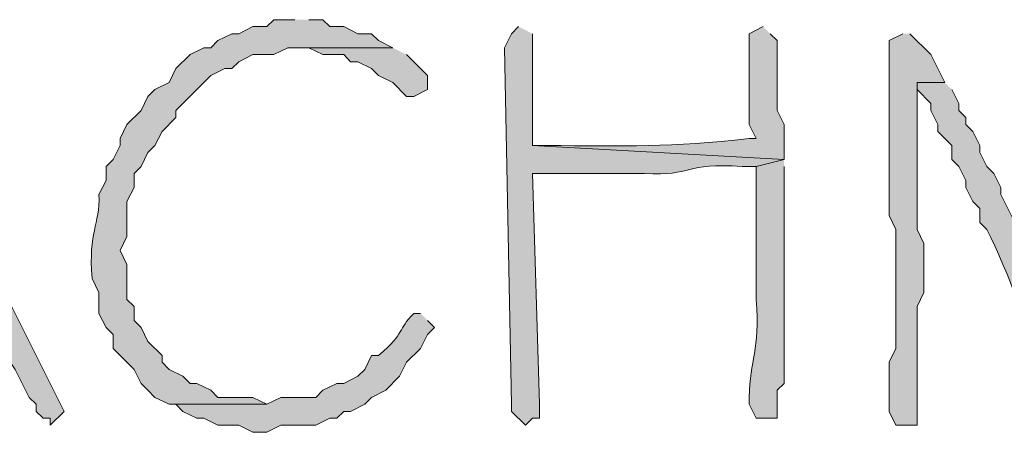
# Model space of a CAD drawing. Units: inches. Extents: x -61 to 673, y 119 to 673.
# Drawn here: x 383 to 392, y 231 to 234 of the extents above; entities that cross this region are included whole.
import ezdxf

# ---------------------------------------------------------------- set-up
doc = ezdxf.new("R2010")
doc.units = ezdxf.units.IN
doc.header["$MEASUREMENT"] = 0
doc.layers.add('Layer 1', color=7, linetype='Continuous')

msp = doc.modelspace()

# ---------------------------------------------------------------- hatches: boundary and pattern name
at = {"layer": 'Layer 1', "true_color": 0xffffff}
h = msp.add_hatch(color=7, dxfattribs=at)
edge = h.paths.add_edge_path()
edge.add_spline(control_points=[(385.4707, 234.3301), (385.4707, 234.3301), (385.2891, 234.3301), (385.2891, 234.3301), (385.2891, 234.3301), (385.2305, 234.2705), (385.2305, 234.2705), (385.2305, 234.2705), (385.1094, 234.2705), (385.1094, 234.2705), (385.1094, 234.2705), (384.9902, 234.21), (384.9902, 234.21), (384.9902, 234.21), (384.9297, 234.21), (384.9297, 234.21), (384.9297, 234.21), (384.8105, 234.1504), (384.8105, 234.1504), (384.8105, 234.1504), (384.75, 234.0898), (384.75, 234.0898), (384.75, 234.0898), (384.6895, 234.0898), (384.6895, 234.0898), (384.6895, 234.0898), (384.5703, 234.0303), (384.5703, 234.0303), (384.5703, 234.0303), (384.4492, 233.9102), (384.4492, 233.9102), (384.4492, 233.9102), (384.3906, 233.79), (384.3906, 233.79), (384.3906, 233.79), (384.2695, 233.7305), (384.2695, 233.7305), (384.2695, 233.7305), (384.209, 233.6699), (384.209, 233.6699), (384.209, 233.6699), (384.1504, 233.5498), (384.1504, 233.5498), (384.1504, 233.5498), (384.0293, 233.4297), (384.0293, 233.4297), (384.0293, 233.4297), (383.9707, 233.3105), (383.9707, 233.3105), (383.9707, 233.3105), (383.9707, 233.25), (383.9707, 233.25), (383.9707, 233.25), (383.9102, 233.1299), (383.9102, 233.1299), (383.9102, 233.1299), (383.8496, 233.0703), (383.8496, 233.0703), (383.8496, 233.0703), (383.8496, 232.9502), (383.8496, 232.9502), (383.8496, 232.9502), (383.7891, 232.8301), (383.7891, 232.8301), (383.7969, 232.5586), (383.6953, 232.5186), (383.7305, 232.1104), (383.7305, 232.1104), (383.7891, 231.9902), (383.7891, 231.9902), (383.7891, 231.9902), (383.7891, 231.8105), (383.7891, 231.8105), (383.7891, 231.8105), (383.8496, 231.6904), (383.8496, 231.6904), (383.8496, 231.6904), (383.9102, 231.6299), (383.9102, 231.6299), (383.9102, 231.6299), (383.9102, 231.5098), (383.9102, 231.5098), (383.9102, 231.5098), (384.0898, 231.3301), (384.0898, 231.3301), (384.0898, 231.3301), (384.1504, 231.21), (384.1504, 231.21), (384.1504, 231.21), (384.209, 231.1504), (384.209, 231.1504), (384.209, 231.1504), (384.2695, 231.0898), (384.2695, 231.0898), (384.2695, 231.0898), (384.3906, 231.0303), (384.3906, 231.0303), (384.3906, 231.0303), (385.2305, 231.0303), (385.2305, 231.0303), (385.2305, 231.0303), (385.1094, 231.0898), (385.1094, 231.0898), (385.1094, 231.0898), (384.8105, 231.0898), (384.8105, 231.0898), (384.8105, 231.0898), (384.75, 231.1504), (384.75, 231.1504), (384.75, 231.1504), (384.6289, 231.21), (384.6289, 231.21), (384.6289, 231.21), (384.5703, 231.21), (384.5703, 231.21), (384.5703, 231.21), (384.5098, 231.2705), (384.5098, 231.2705), (384.5098, 231.2705), (384.3906, 231.3301), (384.3906, 231.3301), (384.3906, 231.3301), (384.3301, 231.3906), (384.3301, 231.3906), (384.3301, 231.3906), (384.3301, 231.4502), (384.3301, 231.4502), (384.3301, 231.4502), (384.209, 231.5703), (384.209, 231.5703), (384.209, 231.5703), (384.1504, 231.6904), (384.1504, 231.6904), (384.1504, 231.6904), (384.0898, 231.75), (384.0898, 231.75), (384.0898, 231.75), (384.0898, 231.8701), (384.0898, 231.8701), (384.0898, 231.8701), (384.0293, 231.9297), (384.0293, 231.9297), (384.0293, 231.9297), (384.0293, 232.2305), (384.0293, 232.2305), (384.0293, 232.2305), (383.9707, 232.3506), (383.9707, 232.3506), (383.9707, 232.3506), (384.0293, 232.4697), (384.0293, 232.4697), (384.0293, 232.4697), (384.0293, 232.7705), (384.0293, 232.7705), (384.0293, 232.7705), (384.0898, 232.8906), (384.0898, 232.8906), (384.0898, 232.8906), (384.0898, 233.0098), (384.0898, 233.0098), (384.0898, 233.0098), (384.1504, 233.0703), (384.1504, 233.0703), (384.1504, 233.0703), (384.209, 233.1904), (384.209, 233.1904), (384.209, 233.1904), (384.2695, 233.25), (384.2695, 233.25), (384.2695, 233.25), (384.3301, 233.3701), (384.3301, 233.3701), (384.3301, 233.3701), (384.4492, 233.4902), (384.4492, 233.4902), (384.4492, 233.4902), (384.4492, 233.5498), (384.4492, 233.5498), (384.4492, 233.5498), (384.75, 233.8506), (384.75, 233.8506), (384.75, 233.8506), (384.8691, 233.9102), (384.8691, 233.9102), (384.8691, 233.9102), (384.9297, 233.9102), (384.9297, 233.9102), (384.9297, 233.9102), (384.9902, 233.9697), (384.9902, 233.9697), (384.9902, 233.9697), (385.1094, 234.0303), (385.1094, 234.0303), (385.1094, 234.0303), (385.2891, 234.0303), (385.2891, 234.0303), (385.2891, 234.0303), (385.4102, 234.0898), (385.4102, 234.0898), (385.4102, 234.0898), (386.3105, 234.0898), (386.3105, 234.0898), (386.3105, 234.0898), (386.1895, 234.1504), (386.1895, 234.1504), (386.1895, 234.1504), (386.1289, 234.21), (386.1289, 234.21), (386.1289, 234.21), (386.0098, 234.21), (386.0098, 234.21), (386.0098, 234.21), (385.8906, 234.2705), (385.8906, 234.2705), (385.8906, 234.2705), (385.7695, 234.2705), (385.7695, 234.2705), (385.7695, 234.2705), (385.709, 234.3301), (385.709, 234.3301), (385.709, 234.3301), (385.5898, 234.3301), (385.5898, 234.3301)], knot_values=[0, 0, 0, 0, 1, 1, 1, 2, 2, 2, 3, 3, 3, 4, 4, 4, 5, 5, 5, 6, 6, 6, 7, 7, 7, 8, 8, 8, 9, 9, 9, 10, 10, 10, 11, 11, 11, 12, 12, 12, 13, 13, 13, 14, 14, 14, 15, 15, 15, 16, 16, 16, 17, 17, 17, 18, 18, 18, 19, 19, 19, 20, 20, 20, 21, 21, 21, 22, 22, 22, 23, 23, 23, 24, 24, 24, 25, 25, 25, 26, 26, 26, 27, 27, 27, 28, 28, 28, 29, 29, 29, 30, 30, 30, 31, 31, 31, 32, 32, 32, 33, 33, 33, 34, 34, 34, 35, 35, 35, 36, 36, 36, 37, 37, 37, 38, 38, 38, 39, 39, 39, 40, 40, 40, 41, 41, 41, 42, 42, 42, 43, 43, 43, 44, 44, 44, 45, 45, 45, 46, 46, 46, 47, 47, 47, 48, 48, 48, 49, 49, 49, 50, 50, 50, 51, 51, 51, 52, 52, 52, 53, 53, 53, 54, 54, 54, 55, 55, 55, 56, 56, 56, 57, 57, 57, 58, 58, 58, 59, 59, 59, 60, 60, 60, 61, 61, 61, 62, 62, 62, 63, 63, 63, 64, 64, 64, 65, 65, 65, 66, 66, 66, 67, 67, 67, 68, 68, 68, 69, 69, 69, 70, 70, 70, 71, 71, 71, 72, 72, 72, 73, 73, 73, 74, 74, 74, 74], degree=3, periodic=0)
edge.add_line((385.5898, 234.3301), (385.4707, 234.3301))
h = msp.add_hatch(color=7, dxfattribs=at)
edge = h.paths.add_edge_path()
edge.add_spline(control_points=[(387.3906, 234.2705), (387.3906, 234.2705), (387.3301, 234.21), (387.3301, 234.21), (387.3301, 234.21), (387.2695, 234.0898), (387.2695, 234.0898), (387.2695, 234.0898), (387.3301, 231.0303), (387.3301, 231.0303), (387.3301, 231.0303), (387.3301, 230.9697), (387.3301, 230.9697), (387.3301, 230.9697), (387.4492, 230.8506), (387.4492, 230.8506), (387.4492, 230.8506), (387.5098, 230.9102), (387.5098, 230.9102), (387.5098, 230.9102), (387.5703, 230.9102), (387.5703, 230.9102), (387.5703, 230.9102), (387.5703, 231.0303), (387.5703, 231.0303), (387.5703, 231.0303), (387.5098, 233.0098), (387.5098, 233.0098), (387.5098, 233.0098), (387.6289, 233.0098), (387.6289, 233.0098), (387.8691, 233.0098), (388.1094, 233.0098), (388.3496, 233.0098), (388.3496, 233.0098), (388.4707, 233.0098), (388.4707, 233.0098), (388.8926, 232.9854), (388.8066, 233.1084), (389.3105, 233.0703), (389.3105, 233.0703), (389.4297, 233.0703), (389.4297, 233.0703), (389.4297, 233.0703), (389.6699, 233.1299), (389.6699, 233.1299), (389.6699, 233.1299), (387.5098, 233.25), (387.5098, 233.25), (387.5098, 233.25), (387.5098, 234.21), (387.5098, 234.21)], knot_values=[0, 0, 0, 0, 1, 1, 1, 2, 2, 2, 3, 3, 3, 4, 4, 4, 5, 5, 5, 6, 6, 6, 7, 7, 7, 8, 8, 8, 9, 9, 9, 10, 10, 10, 11, 11, 11, 12, 12, 12, 13, 13, 13, 14, 14, 14, 15, 15, 15, 16, 16, 16, 17, 17, 17, 17], degree=3, periodic=0)
edge.add_line((387.5098, 234.21), (387.3906, 234.2705))
h = msp.add_hatch(color=7, dxfattribs=at)
edge = h.paths.add_edge_path()
edge.add_spline(control_points=[(389.4902, 234.2705), (389.4902, 234.2705), (389.3691, 234.21), (389.3691, 234.21), (389.3691, 234.21), (389.3691, 234.0898), (389.3691, 234.0898), (389.3691, 233.8701), (389.3691, 233.6504), (389.3691, 233.4297), (389.3691, 233.4297), (389.4297, 233.3105), (389.4297, 233.3105), (389.4297, 233.3105), (389.3691, 233.3105), (389.3691, 233.3105), (388.7012, 233.2314), (388.3066, 233.248), (387.6289, 233.25), (387.6289, 233.25), (387.5098, 233.25), (387.5098, 233.25), (387.5098, 233.25), (389.6699, 233.1299), (389.6699, 233.1299), (389.6699, 233.1299), (389.6699, 233.4297), (389.6699, 233.4297), (389.6699, 233.4297), (389.6094, 233.5498), (389.6094, 233.5498), (389.6094, 233.5498), (389.6094, 234.1504), (389.6094, 234.1504), (389.6094, 234.1504), (389.5488, 234.21), (389.5488, 234.21)], knot_values=[0, 0, 0, 0, 1, 1, 1, 2, 2, 2, 3, 3, 3, 4, 4, 4, 5, 5, 5, 6, 6, 6, 7, 7, 7, 8, 8, 8, 9, 9, 9, 10, 10, 10, 11, 11, 11, 12, 12, 12, 12], degree=3, periodic=0)
edge.add_line((389.5488, 234.21), (389.4902, 234.2705))
h = msp.add_hatch(color=7, dxfattribs=at)
edge = h.paths.add_edge_path()
edge.add_spline(control_points=[(390.6895, 234.21), (390.6895, 234.21), (390.5703, 234.1504), (390.5703, 234.1504), (390.5703, 234.1504), (390.5703, 233.9102), (390.5703, 233.9102), (390.5703, 233.4902), (390.5703, 233.0703), (390.5703, 232.6504), (390.5703, 232.6504), (390.6289, 232.5303), (390.6289, 232.5303), (390.6289, 232.5303), (390.6289, 232.29), (390.6289, 232.29), (390.6289, 232.1299), (390.6289, 231.9697), (390.6289, 231.8105), (390.6289, 231.8105), (390.6289, 231.5098), (390.6289, 231.5098), (390.6289, 231.5098), (390.5703, 231.3906), (390.5703, 231.3906), (390.5703, 231.3906), (390.5703, 230.9697), (390.5703, 230.9697), (390.5703, 230.9697), (390.6289, 230.8506), (390.6289, 230.8506), (390.6289, 230.8506), (390.8105, 230.8506), (390.8105, 230.8506), (390.8105, 230.8506), (390.8105, 231.8701), (390.8105, 231.8701), (390.8105, 231.8701), (390.8691, 231.9902), (390.8691, 231.9902), (390.8691, 231.9902), (390.8691, 232.4102), (390.8691, 232.4102), (390.8691, 232.4102), (390.8105, 232.5303), (390.8105, 232.5303), (390.8105, 232.5303), (390.8105, 233.79), (390.8105, 233.79), (390.8105, 233.79), (391.0488, 233.79), (391.0488, 233.79), (391.0488, 233.79), (390.9297, 234.0303), (390.9297, 234.0303), (390.9297, 234.0303), (390.75, 234.21), (390.75, 234.21)], knot_values=[0, 0, 0, 0, 1, 1, 1, 2, 2, 2, 3, 3, 3, 4, 4, 4, 5, 5, 5, 6, 6, 6, 7, 7, 7, 8, 8, 8, 9, 9, 9, 10, 10, 10, 11, 11, 11, 12, 12, 12, 13, 13, 13, 14, 14, 14, 15, 15, 15, 16, 16, 16, 17, 17, 17, 18, 18, 18, 19, 19, 19, 19], degree=3, periodic=0)
edge.add_line((390.75, 234.21), (390.6895, 234.21))
h = msp.add_hatch(color=7, dxfattribs=at)
edge = h.paths.add_edge_path()
edge.add_spline(control_points=[(381.75, 234.0303), (381.75, 234.0303), (381.6895, 233.9697), (381.6895, 233.9697), (381.6895, 233.9697), (381.4492, 233.4902), (381.4492, 233.4902), (381.4492, 233.4902), (381.3301, 233.1299), (381.3301, 233.1299), (381.3301, 233.1299), (381.3301, 233.0098), (381.3301, 233.0098), (381.3301, 233.0098), (381.2695, 232.9502), (381.2695, 232.9502), (381.2695, 232.9502), (381.209, 232.8301), (381.209, 232.8301), (381.209, 232.8301), (381.209, 232.7705), (381.209, 232.7705), (381.209, 232.7705), (381.1504, 232.6504), (381.1504, 232.6504), (381.1504, 232.6504), (381.1504, 232.5898), (381.1504, 232.5898), (381.1504, 232.5898), (381.0293, 232.3506), (381.0293, 232.3506), (381.0293, 232.3506), (381.0293, 232.29), (381.0293, 232.29), (381.0293, 232.29), (380.9102, 232.0498), (380.9102, 232.0498), (380.9102, 232.0498), (382.709, 232.0498), (382.709, 232.0498), (382.709, 232.0498), (382.7695, 231.9297), (382.7695, 231.9297), (382.7695, 231.9297), (382.7695, 231.8701), (382.7695, 231.8701), (382.7695, 231.8701), (382.8301, 231.75), (382.8301, 231.75), (382.8301, 231.75), (382.8906, 231.6904), (382.8906, 231.6904), (382.8906, 231.6904), (382.9492, 231.5703), (382.9492, 231.5703), (382.9492, 231.5703), (382.9492, 231.5098), (382.9492, 231.5098), (382.9492, 231.5098), (383.0703, 231.3301), (383.0703, 231.3301), (383.0703, 231.3301), (383.1895, 231.0898), (383.1895, 231.0898), (383.1895, 231.0898), (383.25, 231.0303), (383.25, 231.0303), (383.25, 231.0303), (383.25, 230.9697), (383.25, 230.9697), (383.25, 230.9697), (383.3105, 230.9102), (383.3105, 230.9102), (383.3105, 230.9102), (383.3691, 230.9102), (383.3691, 230.9102), (383.3691, 230.9102), (383.3691, 230.8506), (383.3691, 230.8506), (383.3691, 230.8506), (383.4902, 230.9697), (383.4902, 230.9697), (383.4902, 230.9697), (383.0098, 231.9297), (383.0098, 231.9297), (383.0098, 231.9297), (383.0098, 231.9902), (383.0098, 231.9902), (383.0098, 231.9902), (382.9492, 232.1104), (382.9492, 232.1104), (382.9492, 232.1104), (382.8906, 232.1699), (382.8906, 232.1699), (382.8906, 232.1699), (381.2695, 232.2305), (381.2695, 232.2305), (381.2695, 232.2305), (381.2695, 232.3506), (381.2695, 232.3506), (381.2695, 232.3506), (381.3301, 232.4102), (381.3301, 232.4102), (381.3301, 232.4102), (381.3301, 232.5303), (381.3301, 232.5303), (381.3301, 232.5303), (381.3906, 232.5898), (381.3906, 232.5898), (381.3906, 232.5898), (381.4492, 232.71), (381.4492, 232.71), (381.4492, 232.71), (381.4492, 232.8301), (381.4492, 232.8301), (381.4492, 232.8301), (381.5098, 232.8906), (381.5098, 232.8906), (381.5098, 232.8906), (381.5703, 233.0098), (381.5703, 233.0098), (381.5703, 233.0098), (381.5703, 233.0703), (381.5703, 233.0703), (381.5703, 233.0703), (381.6289, 233.1299), (381.6289, 233.1299), (381.6152, 233.2998), (381.7949, 233.5762), (381.8691, 233.7305), (381.8691, 233.7305), (381.8691, 233.8506), (381.8691, 233.8506), (381.8691, 233.8506), (381.9297, 233.9697), (381.9297, 233.9697)], knot_values=[0, 0, 0, 0, 1, 1, 1, 2, 2, 2, 3, 3, 3, 4, 4, 4, 5, 5, 5, 6, 6, 6, 7, 7, 7, 8, 8, 8, 9, 9, 9, 10, 10, 10, 11, 11, 11, 12, 12, 12, 13, 13, 13, 14, 14, 14, 15, 15, 15, 16, 16, 16, 17, 17, 17, 18, 18, 18, 19, 19, 19, 20, 20, 20, 21, 21, 21, 22, 22, 22, 23, 23, 23, 24, 24, 24, 25, 25, 25, 26, 26, 26, 27, 27, 27, 28, 28, 28, 29, 29, 29, 30, 30, 30, 31, 31, 31, 32, 32, 32, 33, 33, 33, 34, 34, 34, 35, 35, 35, 36, 36, 36, 37, 37, 37, 38, 38, 38, 39, 39, 39, 40, 40, 40, 41, 41, 41, 42, 42, 42, 43, 43, 43, 44, 44, 44, 45, 45, 45, 45], degree=3, periodic=0)
edge.add_line((381.9297, 233.9697), (381.75, 234.0303))
msp.add_hatch(color=7, dxfattribs=at).paths.add_polyline_path([(386.3105, 234.0898), (385.4707, 234.0898), (385.5898, 234.0898), (385.709, 234.0303), (385.8906, 234.0303), (385.9492, 233.9697), (386.0098, 233.9697), (386.1289, 233.9102), (386.1895, 233.8506), (386.3105, 233.79), (386.4297, 233.6699), (386.4902, 233.6699), (386.6094, 233.7305), (386.6094, 233.8506), (386.4297, 234.0303)])
h = msp.add_hatch(color=7, dxfattribs=at)
edge = h.paths.add_edge_path()
edge.add_spline(control_points=[(391.0488, 233.79), (391.0488, 233.79), (390.8105, 233.79), (390.8105, 233.79), (390.8105, 233.79), (390.8105, 233.7305), (390.8105, 233.7305), (390.8105, 233.7305), (390.9297, 233.6104), (390.9297, 233.6104), (390.9297, 233.6104), (390.9297, 233.5498), (390.9297, 233.5498), (390.9297, 233.5498), (390.9902, 233.4297), (390.9902, 233.4297), (390.9902, 233.4297), (390.9902, 233.3701), (390.9902, 233.3701), (390.9902, 233.3701), (391.1094, 233.25), (391.1094, 233.25), (391.1094, 233.25), (391.1094, 233.1299), (391.1094, 233.1299), (391.1094, 233.1299), (391.1699, 233.0703), (391.1699, 233.0703), (391.1699, 233.0703), (391.2305, 232.9502), (391.2305, 232.9502), (391.2305, 232.9502), (391.2305, 232.8906), (391.2305, 232.8906), (391.2305, 232.8906), (391.2891, 232.7705), (391.2891, 232.7705), (391.2891, 232.7705), (391.3496, 232.71), (391.3496, 232.71), (391.3496, 232.71), (391.3496, 232.5898), (391.3496, 232.5898), (391.3496, 232.5898), (391.4102, 232.5303), (391.4102, 232.5303), (391.5938, 232.1855), (391.7812, 231.582), (391.9492, 231.21), (391.9492, 231.21), (392.0098, 231.1504), (392.0098, 231.1504), (392.0098, 231.1504), (392.25, 231.1504), (392.25, 231.1504), (392.25, 231.1504), (392.1895, 231.21), (392.1895, 231.21), (392.1895, 231.21), (392.1895, 231.2705), (392.1895, 231.2705), (392.1895, 231.2705), (392.0703, 231.5098), (392.0703, 231.5098), (392.0703, 231.5098), (392.0703, 231.5703), (392.0703, 231.5703), (392.0703, 231.5703), (391.9492, 231.8105), (391.9492, 231.8105), (391.9492, 231.8105), (391.9492, 231.8701), (391.9492, 231.8701), (391.9492, 231.8701), (391.8906, 231.9902), (391.8906, 231.9902), (391.8906, 231.9902), (391.8906, 232.0498), (391.8906, 232.0498), (391.8906, 232.0498), (391.8301, 232.1699), (391.8301, 232.1699), (391.8301, 232.1699), (391.7695, 232.2305), (391.7695, 232.2305), (391.7695, 232.2305), (391.7695, 232.3506), (391.7695, 232.3506), (391.7695, 232.3506), (391.709, 232.4102), (391.709, 232.4102), (391.709, 232.4102), (391.6504, 232.5303), (391.6504, 232.5303), (391.6504, 232.5303), (391.6504, 232.5898), (391.6504, 232.5898), (391.6504, 232.5898), (391.5293, 232.8301), (391.5293, 232.8301), (391.5293, 232.8301), (391.5293, 232.8906), (391.5293, 232.8906), (391.5293, 232.8906), (391.4707, 233.0098), (391.4707, 233.0098), (391.4707, 233.0098), (391.4102, 233.0703), (391.4102, 233.0703), (391.4102, 233.0703), (391.3496, 233.1904), (391.3496, 233.1904), (391.3496, 233.1904), (391.3496, 233.25), (391.3496, 233.25), (391.3496, 233.25), (391.2891, 233.3701), (391.2891, 233.3701), (391.2891, 233.3701), (391.2305, 233.4297), (391.2305, 233.4297), (391.2305, 233.4297), (391.2305, 233.4902), (391.2305, 233.4902), (391.2305, 233.4902), (391.1699, 233.5498), (391.1699, 233.5498), (391.1699, 233.5498), (391.1699, 233.6104), (391.1699, 233.6104), (391.1699, 233.6104), (391.1094, 233.7305), (391.1094, 233.7305)], knot_values=[0, 0, 0, 0, 1, 1, 1, 2, 2, 2, 3, 3, 3, 4, 4, 4, 5, 5, 5, 6, 6, 6, 7, 7, 7, 8, 8, 8, 9, 9, 9, 10, 10, 10, 11, 11, 11, 12, 12, 12, 13, 13, 13, 14, 14, 14, 15, 15, 15, 16, 16, 16, 17, 17, 17, 18, 18, 18, 19, 19, 19, 20, 20, 20, 21, 21, 21, 22, 22, 22, 23, 23, 23, 24, 24, 24, 25, 25, 25, 26, 26, 26, 27, 27, 27, 28, 28, 28, 29, 29, 29, 30, 30, 30, 31, 31, 31, 32, 32, 32, 33, 33, 33, 34, 34, 34, 35, 35, 35, 36, 36, 36, 37, 37, 37, 38, 38, 38, 39, 39, 39, 40, 40, 40, 41, 41, 41, 42, 42, 42, 43, 43, 43, 44, 44, 44, 44], degree=3, periodic=0)
edge.add_line((391.1094, 233.7305), (391.0488, 233.79))
h = msp.add_hatch(color=7, dxfattribs=at)
edge = h.paths.add_edge_path()
edge.add_spline(control_points=[(389.6699, 233.1299), (389.6699, 233.1299), (389.4297, 233.0703), (389.4297, 233.0703), (389.4297, 233.0703), (389.4297, 232.9502), (389.4297, 232.9502), (389.4297, 232.6699), (389.4297, 232.3906), (389.4297, 232.1104), (389.4297, 232.1104), (389.4297, 231.9297), (389.4297, 231.9297), (389.4629, 231.4805), (389.377, 231.4199), (389.3691, 231.0898), (389.3691, 231.0898), (389.3691, 231.0303), (389.3691, 231.0303), (389.3691, 231.0303), (389.4297, 230.9102), (389.4297, 230.9102), (389.4297, 230.9102), (389.6094, 230.9102), (389.6094, 230.9102), (389.6094, 230.9102), (389.6094, 231.1504), (389.6094, 231.1504), (389.6094, 231.1504), (389.6699, 231.21), (389.6699, 231.21), (389.6699, 231.21), (389.6699, 231.9902), (389.6699, 231.9902), (389.6699, 232.2705), (389.6699, 232.5498), (389.6699, 232.8301), (389.6699, 232.8301), (389.6699, 233.0703), (389.6699, 233.0703)], knot_values=[0, 0, 0, 0, 1, 1, 1, 2, 2, 2, 3, 3, 3, 4, 4, 4, 5, 5, 5, 6, 6, 6, 7, 7, 7, 8, 8, 8, 9, 9, 9, 10, 10, 10, 11, 11, 11, 12, 12, 12, 13, 13, 13, 13], degree=3, periodic=0)
edge.add_line((389.6699, 233.0703), (389.6699, 233.1299))
h = msp.add_hatch(color=7, dxfattribs=at)
edge = h.paths.add_edge_path()
edge.add_spline(control_points=[(386.5488, 231.8105), (386.5488, 231.8105), (386.4902, 231.8105), (386.4902, 231.8105), (386.3457, 231.6631), (386.4277, 231.6553), (386.1895, 231.4502), (386.1895, 231.4502), (386.1289, 231.4502), (386.1289, 231.4502), (386.1289, 231.4502), (386.0703, 231.3301), (386.0703, 231.3301), (386.0703, 231.3301), (386.0098, 231.2705), (386.0098, 231.2705), (386.0098, 231.2705), (385.8906, 231.21), (385.8906, 231.21), (385.8906, 231.21), (385.8301, 231.21), (385.8301, 231.21), (385.8301, 231.21), (385.709, 231.1504), (385.709, 231.1504), (385.709, 231.1504), (385.6504, 231.0898), (385.6504, 231.0898), (385.6504, 231.0898), (385.3496, 231.0898), (385.3496, 231.0898), (385.3496, 231.0898), (385.2305, 231.0303), (385.2305, 231.0303), (385.2305, 231.0303), (384.3906, 231.0303), (384.3906, 231.0303), (384.3906, 231.0303), (384.4492, 231.0303), (384.4492, 231.0303), (384.4492, 231.0303), (384.5098, 230.9697), (384.5098, 230.9697), (384.5098, 230.9697), (384.6289, 230.9102), (384.6289, 230.9102), (384.6289, 230.9102), (384.6895, 230.9102), (384.6895, 230.9102), (384.6895, 230.9102), (384.8105, 230.8506), (384.8105, 230.8506), (384.8105, 230.8506), (384.9902, 230.8506), (384.9902, 230.8506), (384.9902, 230.8506), (385.1094, 230.79), (385.1094, 230.79), (385.1094, 230.79), (385.2305, 230.79), (385.2305, 230.79), (385.2305, 230.79), (385.3496, 230.8506), (385.3496, 230.8506), (385.3496, 230.8506), (385.6504, 230.8506), (385.6504, 230.8506), (385.6504, 230.8506), (385.7695, 230.9102), (385.7695, 230.9102), (385.7695, 230.9102), (385.8301, 230.9102), (385.8301, 230.9102), (385.8301, 230.9102), (385.8906, 230.9697), (385.8906, 230.9697), (385.8906, 230.9697), (385.9492, 230.9697), (385.9492, 230.9697), (385.9492, 230.9697), (386.0703, 231.0303), (386.0703, 231.0303), (386.0703, 231.0303), (386.1289, 231.0898), (386.1289, 231.0898), (386.1289, 231.0898), (386.25, 231.1504), (386.25, 231.1504), (386.25, 231.1504), (386.3691, 231.2705), (386.3691, 231.2705), (386.3691, 231.2705), (386.4297, 231.3906), (386.4297, 231.3906), (386.4297, 231.3906), (386.5488, 231.5098), (386.5488, 231.5098), (386.5488, 231.5098), (386.6094, 231.6299), (386.6094, 231.6299), (386.6094, 231.6299), (386.6699, 231.6904), (386.6699, 231.6904), (386.6699, 231.6904), (386.6094, 231.75), (386.6094, 231.75)], knot_values=[0, 0, 0, 0, 1, 1, 1, 2, 2, 2, 3, 3, 3, 4, 4, 4, 5, 5, 5, 6, 6, 6, 7, 7, 7, 8, 8, 8, 9, 9, 9, 10, 10, 10, 11, 11, 11, 12, 12, 12, 13, 13, 13, 14, 14, 14, 15, 15, 15, 16, 16, 16, 17, 17, 17, 18, 18, 18, 19, 19, 19, 20, 20, 20, 21, 21, 21, 22, 22, 22, 23, 23, 23, 24, 24, 24, 25, 25, 25, 26, 26, 26, 27, 27, 27, 28, 28, 28, 29, 29, 29, 30, 30, 30, 31, 31, 31, 32, 32, 32, 33, 33, 33, 34, 34, 34, 35, 35, 35, 35], degree=3, periodic=0)
edge.add_line((386.6094, 231.75), (386.5488, 231.8105))

# ---------------------------------------------------------------- linework, layer by layer
at = {"layer": 'Layer 1', "lineweight": 0}
msp.add_lwpolyline([(386.3105, 234.0898), (385.4707, 234.0898), (385.5898, 234.0898), (385.709, 234.0303), (385.8906, 234.0303), (385.9492, 233.9697), (386.0098, 233.9697), (386.1289, 233.9102), (386.1895, 233.8506), (386.3105, 233.79), (386.4297, 233.6699), (386.4902, 233.6699), (386.6094, 233.7305), (386.6094, 233.8506), (386.4297, 234.0303)], dxfattribs=at)
for points, knots in [([(385.4707, 234.3301), (385.4707, 234.3301), (385.2891, 234.3301), (385.2891, 234.3301), (385.2891, 234.3301), (385.2305, 234.2705), (385.2305, 234.2705), (385.2305, 234.2705), (385.1094, 234.2705), (385.1094, 234.2705), (385.1094, 234.2705), (384.9902, 234.21), (384.9902, 234.21), (384.9902, 234.21), (384.9297, 234.21), (384.9297, 234.21), (384.9297, 234.21), (384.8105, 234.1504), (384.8105, 234.1504), (384.8105, 234.1504), (384.75, 234.0898), (384.75, 234.0898), (384.75, 234.0898), (384.6895, 234.0898), (384.6895, 234.0898), (384.6895, 234.0898), (384.5703, 234.0303), (384.5703, 234.0303), (384.5703, 234.0303), (384.4492, 233.9102), (384.4492, 233.9102), (384.4492, 233.9102), (384.3906, 233.79), (384.3906, 233.79), (384.3906, 233.79), (384.2695, 233.7305), (384.2695, 233.7305), (384.2695, 233.7305), (384.209, 233.6699), (384.209, 233.6699), (384.209, 233.6699), (384.1504, 233.5498), (384.1504, 233.5498), (384.1504, 233.5498), (384.0293, 233.4297), (384.0293, 233.4297), (384.0293, 233.4297), (383.9707, 233.3105), (383.9707, 233.3105), (383.9707, 233.3105), (383.9707, 233.25), (383.9707, 233.25), (383.9707, 233.25), (383.9102, 233.1299), (383.9102, 233.1299), (383.9102, 233.1299), (383.8496, 233.0703), (383.8496, 233.0703), (383.8496, 233.0703), (383.8496, 232.9502), (383.8496, 232.9502), (383.8496, 232.9502), (383.7891, 232.8301), (383.7891, 232.8301), (383.7969, 232.5586), (383.6953, 232.5186), (383.7305, 232.1104), (383.7305, 232.1104), (383.7891, 231.9902), (383.7891, 231.9902), (383.7891, 231.9902), (383.7891, 231.8105), (383.7891, 231.8105), (383.7891, 231.8105), (383.8496, 231.6904), (383.8496, 231.6904), (383.8496, 231.6904), (383.9102, 231.6299), (383.9102, 231.6299), (383.9102, 231.6299), (383.9102, 231.5098), (383.9102, 231.5098), (383.9102, 231.5098), (384.0898, 231.3301), (384.0898, 231.3301), (384.0898, 231.3301), (384.1504, 231.21), (384.1504, 231.21), (384.1504, 231.21), (384.209, 231.1504), (384.209, 231.1504), (384.209, 231.1504), (384.2695, 231.0898), (384.2695, 231.0898), (384.2695, 231.0898), (384.3906, 231.0303), (384.3906, 231.0303), (384.3906, 231.0303), (385.2305, 231.0303), (385.2305, 231.0303), (385.2305, 231.0303), (385.1094, 231.0898), (385.1094, 231.0898), (385.1094, 231.0898), (384.8105, 231.0898), (384.8105, 231.0898), (384.8105, 231.0898), (384.75, 231.1504), (384.75, 231.1504), (384.75, 231.1504), (384.6289, 231.21), (384.6289, 231.21), (384.6289, 231.21), (384.5703, 231.21), (384.5703, 231.21), (384.5703, 231.21), (384.5098, 231.2705), (384.5098, 231.2705), (384.5098, 231.2705), (384.3906, 231.3301), (384.3906, 231.3301), (384.3906, 231.3301), (384.3301, 231.3906), (384.3301, 231.3906), (384.3301, 231.3906), (384.3301, 231.4502), (384.3301, 231.4502), (384.3301, 231.4502), (384.209, 231.5703), (384.209, 231.5703), (384.209, 231.5703), (384.1504, 231.6904), (384.1504, 231.6904), (384.1504, 231.6904), (384.0898, 231.75), (384.0898, 231.75), (384.0898, 231.75), (384.0898, 231.8701), (384.0898, 231.8701), (384.0898, 231.8701), (384.0293, 231.9297), (384.0293, 231.9297), (384.0293, 231.9297), (384.0293, 232.2305), (384.0293, 232.2305), (384.0293, 232.2305), (383.9707, 232.3506), (383.9707, 232.3506), (383.9707, 232.3506), (384.0293, 232.4697), (384.0293, 232.4697), (384.0293, 232.4697), (384.0293, 232.7705), (384.0293, 232.7705), (384.0293, 232.7705), (384.0898, 232.8906), (384.0898, 232.8906), (384.0898, 232.8906), (384.0898, 233.0098), (384.0898, 233.0098), (384.0898, 233.0098), (384.1504, 233.0703), (384.1504, 233.0703), (384.1504, 233.0703), (384.209, 233.1904), (384.209, 233.1904), (384.209, 233.1904), (384.2695, 233.25), (384.2695, 233.25), (384.2695, 233.25), (384.3301, 233.3701), (384.3301, 233.3701), (384.3301, 233.3701), (384.4492, 233.4902), (384.4492, 233.4902), (384.4492, 233.4902), (384.4492, 233.5498), (384.4492, 233.5498), (384.4492, 233.5498), (384.75, 233.8506), (384.75, 233.8506), (384.75, 233.8506), (384.8691, 233.9102), (384.8691, 233.9102), (384.8691, 233.9102), (384.9297, 233.9102), (384.9297, 233.9102), (384.9297, 233.9102), (384.9902, 233.9697), (384.9902, 233.9697), (384.9902, 233.9697), (385.1094, 234.0303), (385.1094, 234.0303), (385.1094, 234.0303), (385.2891, 234.0303), (385.2891, 234.0303), (385.2891, 234.0303), (385.4102, 234.0898), (385.4102, 234.0898), (385.4102, 234.0898), (386.3105, 234.0898), (386.3105, 234.0898), (386.3105, 234.0898), (386.1895, 234.1504), (386.1895, 234.1504), (386.1895, 234.1504), (386.1289, 234.21), (386.1289, 234.21), (386.1289, 234.21), (386.0098, 234.21), (386.0098, 234.21), (386.0098, 234.21), (385.8906, 234.2705), (385.8906, 234.2705), (385.8906, 234.2705), (385.7695, 234.2705), (385.7695, 234.2705), (385.7695, 234.2705), (385.709, 234.3301), (385.709, 234.3301), (385.709, 234.3301), (385.5898, 234.3301), (385.5898, 234.3301)], [0, 0, 0, 0, 1, 1, 1, 2, 2, 2, 3, 3, 3, 4, 4, 4, 5, 5, 5, 6, 6, 6, 7, 7, 7, 8, 8, 8, 9, 9, 9, 10, 10, 10, 11, 11, 11, 12, 12, 12, 13, 13, 13, 14, 14, 14, 15, 15, 15, 16, 16, 16, 17, 17, 17, 18, 18, 18, 19, 19, 19, 20, 20, 20, 21, 21, 21, 22, 22, 22, 23, 23, 23, 24, 24, 24, 25, 25, 25, 26, 26, 26, 27, 27, 27, 28, 28, 28, 29, 29, 29, 30, 30, 30, 31, 31, 31, 32, 32, 32, 33, 33, 33, 34, 34, 34, 35, 35, 35, 36, 36, 36, 37, 37, 37, 38, 38, 38, 39, 39, 39, 40, 40, 40, 41, 41, 41, 42, 42, 42, 43, 43, 43, 44, 44, 44, 45, 45, 45, 46, 46, 46, 47, 47, 47, 48, 48, 48, 49, 49, 49, 50, 50, 50, 51, 51, 51, 52, 52, 52, 53, 53, 53, 54, 54, 54, 55, 55, 55, 56, 56, 56, 57, 57, 57, 58, 58, 58, 59, 59, 59, 60, 60, 60, 61, 61, 61, 62, 62, 62, 63, 63, 63, 64, 64, 64, 65, 65, 65, 66, 66, 66, 67, 67, 67, 68, 68, 68, 69, 69, 69, 70, 70, 70, 71, 71, 71, 72, 72, 72, 73, 73, 73, 74, 74, 74, 74]), ([(387.3906, 234.2705), (387.3906, 234.2705), (387.3301, 234.21), (387.3301, 234.21), (387.3301, 234.21), (387.2695, 234.0898), (387.2695, 234.0898), (387.2695, 234.0898), (387.3301, 231.0303), (387.3301, 231.0303), (387.3301, 231.0303), (387.3301, 230.9697), (387.3301, 230.9697), (387.3301, 230.9697), (387.4492, 230.8506), (387.4492, 230.8506), (387.4492, 230.8506), (387.5098, 230.9102), (387.5098, 230.9102), (387.5098, 230.9102), (387.5703, 230.9102), (387.5703, 230.9102), (387.5703, 230.9102), (387.5703, 231.0303), (387.5703, 231.0303), (387.5703, 231.0303), (387.5098, 233.0098), (387.5098, 233.0098), (387.5098, 233.0098), (387.6289, 233.0098), (387.6289, 233.0098), (387.8691, 233.0098), (388.1094, 233.0098), (388.3496, 233.0098), (388.3496, 233.0098), (388.4707, 233.0098), (388.4707, 233.0098), (388.8926, 232.9854), (388.8066, 233.1084), (389.3105, 233.0703), (389.3105, 233.0703), (389.4297, 233.0703), (389.4297, 233.0703), (389.4297, 233.0703), (389.6699, 233.1299), (389.6699, 233.1299), (389.6699, 233.1299), (387.5098, 233.25), (387.5098, 233.25), (387.5098, 233.25), (387.5098, 234.21), (387.5098, 234.21)], [0, 0, 0, 0, 1, 1, 1, 2, 2, 2, 3, 3, 3, 4, 4, 4, 5, 5, 5, 6, 6, 6, 7, 7, 7, 8, 8, 8, 9, 9, 9, 10, 10, 10, 11, 11, 11, 12, 12, 12, 13, 13, 13, 14, 14, 14, 15, 15, 15, 16, 16, 16, 17, 17, 17, 17]), ([(389.4902, 234.2705), (389.4902, 234.2705), (389.3691, 234.21), (389.3691, 234.21), (389.3691, 234.21), (389.3691, 234.0898), (389.3691, 234.0898), (389.3691, 233.8701), (389.3691, 233.6504), (389.3691, 233.4297), (389.3691, 233.4297), (389.4297, 233.3105), (389.4297, 233.3105), (389.4297, 233.3105), (389.3691, 233.3105), (389.3691, 233.3105), (388.7012, 233.2314), (388.3066, 233.248), (387.6289, 233.25), (387.6289, 233.25), (387.5098, 233.25), (387.5098, 233.25), (387.5098, 233.25), (389.6699, 233.1299), (389.6699, 233.1299), (389.6699, 233.1299), (389.6699, 233.4297), (389.6699, 233.4297), (389.6699, 233.4297), (389.6094, 233.5498), (389.6094, 233.5498), (389.6094, 233.5498), (389.6094, 234.1504), (389.6094, 234.1504), (389.6094, 234.1504), (389.5488, 234.21), (389.5488, 234.21)], [0, 0, 0, 0, 1, 1, 1, 2, 2, 2, 3, 3, 3, 4, 4, 4, 5, 5, 5, 6, 6, 6, 7, 7, 7, 8, 8, 8, 9, 9, 9, 10, 10, 10, 11, 11, 11, 12, 12, 12, 12]), ([(390.6895, 234.21), (390.6895, 234.21), (390.5703, 234.1504), (390.5703, 234.1504), (390.5703, 234.1504), (390.5703, 233.9102), (390.5703, 233.9102), (390.5703, 233.4902), (390.5703, 233.0703), (390.5703, 232.6504), (390.5703, 232.6504), (390.6289, 232.5303), (390.6289, 232.5303), (390.6289, 232.5303), (390.6289, 232.29), (390.6289, 232.29), (390.6289, 232.1299), (390.6289, 231.9697), (390.6289, 231.8105), (390.6289, 231.8105), (390.6289, 231.5098), (390.6289, 231.5098), (390.6289, 231.5098), (390.5703, 231.3906), (390.5703, 231.3906), (390.5703, 231.3906), (390.5703, 230.9697), (390.5703, 230.9697), (390.5703, 230.9697), (390.6289, 230.8506), (390.6289, 230.8506), (390.6289, 230.8506), (390.8105, 230.8506), (390.8105, 230.8506), (390.8105, 230.8506), (390.8105, 231.8701), (390.8105, 231.8701), (390.8105, 231.8701), (390.8691, 231.9902), (390.8691, 231.9902), (390.8691, 231.9902), (390.8691, 232.4102), (390.8691, 232.4102), (390.8691, 232.4102), (390.8105, 232.5303), (390.8105, 232.5303), (390.8105, 232.5303), (390.8105, 233.79), (390.8105, 233.79), (390.8105, 233.79), (391.0488, 233.79), (391.0488, 233.79), (391.0488, 233.79), (390.9297, 234.0303), (390.9297, 234.0303), (390.9297, 234.0303), (390.75, 234.21), (390.75, 234.21)], [0, 0, 0, 0, 1, 1, 1, 2, 2, 2, 3, 3, 3, 4, 4, 4, 5, 5, 5, 6, 6, 6, 7, 7, 7, 8, 8, 8, 9, 9, 9, 10, 10, 10, 11, 11, 11, 12, 12, 12, 13, 13, 13, 14, 14, 14, 15, 15, 15, 16, 16, 16, 17, 17, 17, 18, 18, 18, 19, 19, 19, 19]), ([(381.75, 234.0303), (381.75, 234.0303), (381.6895, 233.9697), (381.6895, 233.9697), (381.6895, 233.9697), (381.4492, 233.4902), (381.4492, 233.4902), (381.4492, 233.4902), (381.3301, 233.1299), (381.3301, 233.1299), (381.3301, 233.1299), (381.3301, 233.0098), (381.3301, 233.0098), (381.3301, 233.0098), (381.2695, 232.9502), (381.2695, 232.9502), (381.2695, 232.9502), (381.209, 232.8301), (381.209, 232.8301), (381.209, 232.8301), (381.209, 232.7705), (381.209, 232.7705), (381.209, 232.7705), (381.1504, 232.6504), (381.1504, 232.6504), (381.1504, 232.6504), (381.1504, 232.5898), (381.1504, 232.5898), (381.1504, 232.5898), (381.0293, 232.3506), (381.0293, 232.3506), (381.0293, 232.3506), (381.0293, 232.29), (381.0293, 232.29), (381.0293, 232.29), (380.9102, 232.0498), (380.9102, 232.0498), (380.9102, 232.0498), (382.709, 232.0498), (382.709, 232.0498), (382.709, 232.0498), (382.7695, 231.9297), (382.7695, 231.9297), (382.7695, 231.9297), (382.7695, 231.8701), (382.7695, 231.8701), (382.7695, 231.8701), (382.8301, 231.75), (382.8301, 231.75), (382.8301, 231.75), (382.8906, 231.6904), (382.8906, 231.6904), (382.8906, 231.6904), (382.9492, 231.5703), (382.9492, 231.5703), (382.9492, 231.5703), (382.9492, 231.5098), (382.9492, 231.5098), (382.9492, 231.5098), (383.0703, 231.3301), (383.0703, 231.3301), (383.0703, 231.3301), (383.1895, 231.0898), (383.1895, 231.0898), (383.1895, 231.0898), (383.25, 231.0303), (383.25, 231.0303), (383.25, 231.0303), (383.25, 230.9697), (383.25, 230.9697), (383.25, 230.9697), (383.3105, 230.9102), (383.3105, 230.9102), (383.3105, 230.9102), (383.3691, 230.9102), (383.3691, 230.9102), (383.3691, 230.9102), (383.3691, 230.8506), (383.3691, 230.8506), (383.3691, 230.8506), (383.4902, 230.9697), (383.4902, 230.9697), (383.4902, 230.9697), (383.0098, 231.9297), (383.0098, 231.9297), (383.0098, 231.9297), (383.0098, 231.9902), (383.0098, 231.9902), (383.0098, 231.9902), (382.9492, 232.1104), (382.9492, 232.1104), (382.9492, 232.1104), (382.8906, 232.1699), (382.8906, 232.1699), (382.8906, 232.1699), (381.2695, 232.2305), (381.2695, 232.2305), (381.2695, 232.2305), (381.2695, 232.3506), (381.2695, 232.3506), (381.2695, 232.3506), (381.3301, 232.4102), (381.3301, 232.4102), (381.3301, 232.4102), (381.3301, 232.5303), (381.3301, 232.5303), (381.3301, 232.5303), (381.3906, 232.5898), (381.3906, 232.5898), (381.3906, 232.5898), (381.4492, 232.71), (381.4492, 232.71), (381.4492, 232.71), (381.4492, 232.8301), (381.4492, 232.8301), (381.4492, 232.8301), (381.5098, 232.8906), (381.5098, 232.8906), (381.5098, 232.8906), (381.5703, 233.0098), (381.5703, 233.0098), (381.5703, 233.0098), (381.5703, 233.0703), (381.5703, 233.0703), (381.5703, 233.0703), (381.6289, 233.1299), (381.6289, 233.1299), (381.6152, 233.2998), (381.7949, 233.5762), (381.8691, 233.7305), (381.8691, 233.7305), (381.8691, 233.8506), (381.8691, 233.8506), (381.8691, 233.8506), (381.9297, 233.9697), (381.9297, 233.9697)], [0, 0, 0, 0, 1, 1, 1, 2, 2, 2, 3, 3, 3, 4, 4, 4, 5, 5, 5, 6, 6, 6, 7, 7, 7, 8, 8, 8, 9, 9, 9, 10, 10, 10, 11, 11, 11, 12, 12, 12, 13, 13, 13, 14, 14, 14, 15, 15, 15, 16, 16, 16, 17, 17, 17, 18, 18, 18, 19, 19, 19, 20, 20, 20, 21, 21, 21, 22, 22, 22, 23, 23, 23, 24, 24, 24, 25, 25, 25, 26, 26, 26, 27, 27, 27, 28, 28, 28, 29, 29, 29, 30, 30, 30, 31, 31, 31, 32, 32, 32, 33, 33, 33, 34, 34, 34, 35, 35, 35, 36, 36, 36, 37, 37, 37, 38, 38, 38, 39, 39, 39, 40, 40, 40, 41, 41, 41, 42, 42, 42, 43, 43, 43, 44, 44, 44, 45, 45, 45, 45]), ([(391.0488, 233.79), (391.0488, 233.79), (390.8105, 233.79), (390.8105, 233.79), (390.8105, 233.79), (390.8105, 233.7305), (390.8105, 233.7305), (390.8105, 233.7305), (390.9297, 233.6104), (390.9297, 233.6104), (390.9297, 233.6104), (390.9297, 233.5498), (390.9297, 233.5498), (390.9297, 233.5498), (390.9902, 233.4297), (390.9902, 233.4297), (390.9902, 233.4297), (390.9902, 233.3701), (390.9902, 233.3701), (390.9902, 233.3701), (391.1094, 233.25), (391.1094, 233.25), (391.1094, 233.25), (391.1094, 233.1299), (391.1094, 233.1299), (391.1094, 233.1299), (391.1699, 233.0703), (391.1699, 233.0703), (391.1699, 233.0703), (391.2305, 232.9502), (391.2305, 232.9502), (391.2305, 232.9502), (391.2305, 232.8906), (391.2305, 232.8906), (391.2305, 232.8906), (391.2891, 232.7705), (391.2891, 232.7705), (391.2891, 232.7705), (391.3496, 232.71), (391.3496, 232.71), (391.3496, 232.71), (391.3496, 232.5898), (391.3496, 232.5898), (391.3496, 232.5898), (391.4102, 232.5303), (391.4102, 232.5303), (391.5938, 232.1855), (391.7812, 231.582), (391.9492, 231.21), (391.9492, 231.21), (392.0098, 231.1504), (392.0098, 231.1504), (392.0098, 231.1504), (392.25, 231.1504), (392.25, 231.1504), (392.25, 231.1504), (392.1895, 231.21), (392.1895, 231.21), (392.1895, 231.21), (392.1895, 231.2705), (392.1895, 231.2705), (392.1895, 231.2705), (392.0703, 231.5098), (392.0703, 231.5098), (392.0703, 231.5098), (392.0703, 231.5703), (392.0703, 231.5703), (392.0703, 231.5703), (391.9492, 231.8105), (391.9492, 231.8105), (391.9492, 231.8105), (391.9492, 231.8701), (391.9492, 231.8701), (391.9492, 231.8701), (391.8906, 231.9902), (391.8906, 231.9902), (391.8906, 231.9902), (391.8906, 232.0498), (391.8906, 232.0498), (391.8906, 232.0498), (391.8301, 232.1699), (391.8301, 232.1699), (391.8301, 232.1699), (391.7695, 232.2305), (391.7695, 232.2305), (391.7695, 232.2305), (391.7695, 232.3506), (391.7695, 232.3506), (391.7695, 232.3506), (391.709, 232.4102), (391.709, 232.4102), (391.709, 232.4102), (391.6504, 232.5303), (391.6504, 232.5303), (391.6504, 232.5303), (391.6504, 232.5898), (391.6504, 232.5898), (391.6504, 232.5898), (391.5293, 232.8301), (391.5293, 232.8301), (391.5293, 232.8301), (391.5293, 232.8906), (391.5293, 232.8906), (391.5293, 232.8906), (391.4707, 233.0098), (391.4707, 233.0098), (391.4707, 233.0098), (391.4102, 233.0703), (391.4102, 233.0703), (391.4102, 233.0703), (391.3496, 233.1904), (391.3496, 233.1904), (391.3496, 233.1904), (391.3496, 233.25), (391.3496, 233.25), (391.3496, 233.25), (391.2891, 233.3701), (391.2891, 233.3701), (391.2891, 233.3701), (391.2305, 233.4297), (391.2305, 233.4297), (391.2305, 233.4297), (391.2305, 233.4902), (391.2305, 233.4902), (391.2305, 233.4902), (391.1699, 233.5498), (391.1699, 233.5498), (391.1699, 233.5498), (391.1699, 233.6104), (391.1699, 233.6104), (391.1699, 233.6104), (391.1094, 233.7305), (391.1094, 233.7305)], [0, 0, 0, 0, 1, 1, 1, 2, 2, 2, 3, 3, 3, 4, 4, 4, 5, 5, 5, 6, 6, 6, 7, 7, 7, 8, 8, 8, 9, 9, 9, 10, 10, 10, 11, 11, 11, 12, 12, 12, 13, 13, 13, 14, 14, 14, 15, 15, 15, 16, 16, 16, 17, 17, 17, 18, 18, 18, 19, 19, 19, 20, 20, 20, 21, 21, 21, 22, 22, 22, 23, 23, 23, 24, 24, 24, 25, 25, 25, 26, 26, 26, 27, 27, 27, 28, 28, 28, 29, 29, 29, 30, 30, 30, 31, 31, 31, 32, 32, 32, 33, 33, 33, 34, 34, 34, 35, 35, 35, 36, 36, 36, 37, 37, 37, 38, 38, 38, 39, 39, 39, 40, 40, 40, 41, 41, 41, 42, 42, 42, 43, 43, 43, 44, 44, 44, 44]), ([(389.6699, 233.1299), (389.6699, 233.1299), (389.4297, 233.0703), (389.4297, 233.0703), (389.4297, 233.0703), (389.4297, 232.9502), (389.4297, 232.9502), (389.4297, 232.6699), (389.4297, 232.3906), (389.4297, 232.1104), (389.4297, 232.1104), (389.4297, 231.9297), (389.4297, 231.9297), (389.4629, 231.4805), (389.377, 231.4199), (389.3691, 231.0898), (389.3691, 231.0898), (389.3691, 231.0303), (389.3691, 231.0303), (389.3691, 231.0303), (389.4297, 230.9102), (389.4297, 230.9102), (389.4297, 230.9102), (389.6094, 230.9102), (389.6094, 230.9102), (389.6094, 230.9102), (389.6094, 231.1504), (389.6094, 231.1504), (389.6094, 231.1504), (389.6699, 231.21), (389.6699, 231.21), (389.6699, 231.21), (389.6699, 231.9902), (389.6699, 231.9902), (389.6699, 232.2705), (389.6699, 232.5498), (389.6699, 232.8301), (389.6699, 232.8301), (389.6699, 233.0703), (389.6699, 233.0703)], [0, 0, 0, 0, 1, 1, 1, 2, 2, 2, 3, 3, 3, 4, 4, 4, 5, 5, 5, 6, 6, 6, 7, 7, 7, 8, 8, 8, 9, 9, 9, 10, 10, 10, 11, 11, 11, 12, 12, 12, 13, 13, 13, 13]), ([(386.5488, 231.8105), (386.5488, 231.8105), (386.4902, 231.8105), (386.4902, 231.8105), (386.3457, 231.6631), (386.4277, 231.6553), (386.1895, 231.4502), (386.1895, 231.4502), (386.1289, 231.4502), (386.1289, 231.4502), (386.1289, 231.4502), (386.0703, 231.3301), (386.0703, 231.3301), (386.0703, 231.3301), (386.0098, 231.2705), (386.0098, 231.2705), (386.0098, 231.2705), (385.8906, 231.21), (385.8906, 231.21), (385.8906, 231.21), (385.8301, 231.21), (385.8301, 231.21), (385.8301, 231.21), (385.709, 231.1504), (385.709, 231.1504), (385.709, 231.1504), (385.6504, 231.0898), (385.6504, 231.0898), (385.6504, 231.0898), (385.3496, 231.0898), (385.3496, 231.0898), (385.3496, 231.0898), (385.2305, 231.0303), (385.2305, 231.0303), (385.2305, 231.0303), (384.3906, 231.0303), (384.3906, 231.0303), (384.3906, 231.0303), (384.4492, 231.0303), (384.4492, 231.0303), (384.4492, 231.0303), (384.5098, 230.9697), (384.5098, 230.9697), (384.5098, 230.9697), (384.6289, 230.9102), (384.6289, 230.9102), (384.6289, 230.9102), (384.6895, 230.9102), (384.6895, 230.9102), (384.6895, 230.9102), (384.8105, 230.8506), (384.8105, 230.8506), (384.8105, 230.8506), (384.9902, 230.8506), (384.9902, 230.8506), (384.9902, 230.8506), (385.1094, 230.79), (385.1094, 230.79), (385.1094, 230.79), (385.2305, 230.79), (385.2305, 230.79), (385.2305, 230.79), (385.3496, 230.8506), (385.3496, 230.8506), (385.3496, 230.8506), (385.6504, 230.8506), (385.6504, 230.8506), (385.6504, 230.8506), (385.7695, 230.9102), (385.7695, 230.9102), (385.7695, 230.9102), (385.8301, 230.9102), (385.8301, 230.9102), (385.8301, 230.9102), (385.8906, 230.9697), (385.8906, 230.9697), (385.8906, 230.9697), (385.9492, 230.9697), (385.9492, 230.9697), (385.9492, 230.9697), (386.0703, 231.0303), (386.0703, 231.0303), (386.0703, 231.0303), (386.1289, 231.0898), (386.1289, 231.0898), (386.1289, 231.0898), (386.25, 231.1504), (386.25, 231.1504), (386.25, 231.1504), (386.3691, 231.2705), (386.3691, 231.2705), (386.3691, 231.2705), (386.4297, 231.3906), (386.4297, 231.3906), (386.4297, 231.3906), (386.5488, 231.5098), (386.5488, 231.5098), (386.5488, 231.5098), (386.6094, 231.6299), (386.6094, 231.6299), (386.6094, 231.6299), (386.6699, 231.6904), (386.6699, 231.6904), (386.6699, 231.6904), (386.6094, 231.75), (386.6094, 231.75)], [0, 0, 0, 0, 1, 1, 1, 2, 2, 2, 3, 3, 3, 4, 4, 4, 5, 5, 5, 6, 6, 6, 7, 7, 7, 8, 8, 8, 9, 9, 9, 10, 10, 10, 11, 11, 11, 12, 12, 12, 13, 13, 13, 14, 14, 14, 15, 15, 15, 16, 16, 16, 17, 17, 17, 18, 18, 18, 19, 19, 19, 20, 20, 20, 21, 21, 21, 22, 22, 22, 23, 23, 23, 24, 24, 24, 25, 25, 25, 26, 26, 26, 27, 27, 27, 28, 28, 28, 29, 29, 29, 30, 30, 30, 31, 31, 31, 32, 32, 32, 33, 33, 33, 34, 34, 34, 35, 35, 35, 35])]:
    msp.add_open_spline(points, degree=3, knots=knots, dxfattribs=at)

doc.saveas('drawing.dxf')
